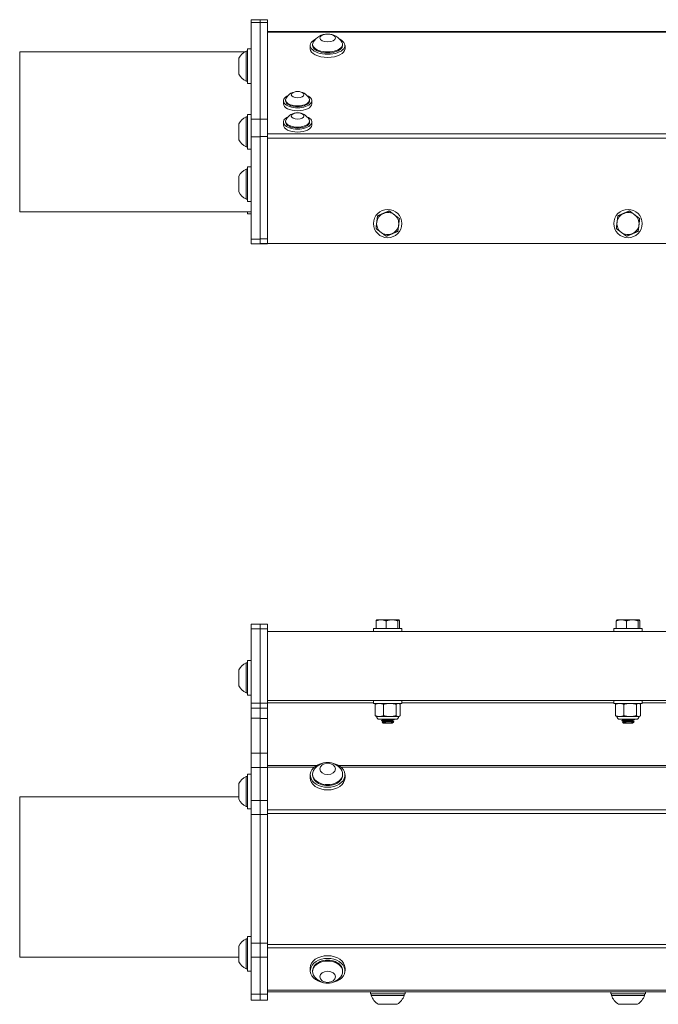
# Model space of a CAD drawing. Units: inches. Extents: x 6.6 to 59.4, y 6.3 to 35.8.
# Drawn here: x 14.8 to 22.7, y 23.5 to 35.8 of the extents above; entities that cross this region are included whole.
import ezdxf

# ---------------------------------------------------------------- set-up
doc = ezdxf.new("R2010")
doc.units = ezdxf.units.IN
doc.header["$LTSCALE"] = 6
doc.header["$MEASUREMENT"] = 0
doc.layers.add('Visible (ANSI)', color=7, linetype='Continuous', lineweight=20, true_color=0xbc4343)
doc.layers.add('Visible Narrow (ANSI)', color=7, linetype='Continuous', lineweight=9, true_color=0xbc4343)

msp = doc.modelspace()

# ---------------------------------------------------------------- linework, layer by layer
at = {"layer": 'Visible (ANSI)'}
for p, q in [((17.668, 35.73), (17.668, 35.763)), ((17.777, 35.763), (17.668, 35.763)), ((17.668, 34.521), (17.668, 35.73)), ((17.777, 35.732), (17.777, 35.765)), ((17.871, 35.765), (17.777, 35.765)), ((17.777, 34.523), (17.777, 35.732)), ((17.871, 35.765), (17.871, 35.732)), ((17.871, 35.732), (17.871, 34.523)), ((47.871, 35.619), (17.871, 35.619)), ((18.405, 35.443), (18.405, 35.402)), ((18.434, 35.443), (18.434, 35.457)), ((18.808, 35.443), (18.808, 35.457)), ((18.838, 35.443), (18.838, 35.402)), ((14.777, 35.365), (14.777, 33.365)), ((17.592, 35.365), (14.777, 35.365)), ((17.605, 35.372), (17.605, 34.998)), ((17.621, 35.372), (17.605, 35.372)), ((17.621, 35.401), (17.621, 34.968)), ((17.621, 35.401), (17.668, 35.401)), ((17.513, 35.283), (17.513, 35.086)), ((17.621, 34.998), (17.605, 34.998)), ((17.621, 34.968), (17.668, 34.968)), ((18.069, 34.753), (18.069, 34.716)), ((18.096, 34.753), (18.096, 34.765)), ((18.396, 34.753), (18.396, 34.765)), ((18.423, 34.753), (18.423, 34.716)), ((17.621, 34.582), (17.621, 34.149)), ((17.621, 34.582), (17.668, 34.582)), ((17.513, 34.464), (17.513, 34.267)), ((17.605, 34.552), (17.605, 34.178)), ((17.621, 34.552), (17.605, 34.552)), ((17.668, 34.304), (17.668, 34.521)), ((17.777, 34.307), (17.777, 34.523)), ((17.871, 34.523), (17.871, 34.307)), ((18.069, 34.487), (18.069, 34.45)), ((18.096, 34.487), (18.096, 34.499)), ((18.396, 34.487), (18.396, 34.499)), ((18.423, 34.487), (18.423, 34.45)), ((17.668, 33.025), (17.668, 34.304)), ((17.777, 34.306), (17.777, 34.307)), ((17.777, 34.306), (17.777, 34.304)), ((17.777, 33.025), (17.777, 34.304)), ((17.871, 34.307), (17.871, 33.029)), ((17.621, 34.178), (17.605, 34.178)), ((17.621, 34.149), (17.668, 34.149)), ((17.605, 33.9), (17.605, 33.526)), ((17.621, 33.9), (17.605, 33.9)), ((17.621, 33.929), (17.621, 33.496)), ((17.621, 33.929), (17.668, 33.929)), ((17.513, 33.811), (17.513, 33.614)), ((17.621, 33.526), (17.605, 33.526)), ((17.621, 33.496), (17.668, 33.496)), ((17.668, 33.365), (14.777, 33.365)), ((17.621, 33.365), (17.621, 33.341)), ((17.621, 33.341), (17.668, 33.341)), ((17.668, 32.965), (17.668, 33.025)), ((17.668, 32.965), (17.777, 32.965)), ((17.777, 33.025), (17.777, 32.965)), ((17.777, 32.969), (17.871, 32.969)), ((17.777, 32.968), (17.871, 32.968)), ((17.871, 33.029), (17.871, 32.969)), ((17.871, 32.969), (17.871, 32.969)), ((17.871, 32.969), (17.871, 32.968)), ((17.871, 32.969), (47.871, 32.969)), ((17.668, 28.158), (17.668, 28.218)), ((17.777, 28.218), (17.668, 28.218)), ((17.777, 28.218), (17.777, 28.158)), ((17.871, 28.218), (17.777, 28.218)), ((17.871, 28.218), (17.871, 28.158)), ((19.194, 28.16), (19.548, 28.16)), ((19.194, 28.125), (19.194, 28.16)), ((19.225, 28.258), (19.225, 28.16)), ((19.233, 28.271), (19.232, 28.27)), ((19.288, 28.271), (19.233, 28.271)), ((19.425, 28.271), (19.288, 28.271)), ((19.352, 28.258), (19.352, 28.16)), ((19.508, 28.271), (19.425, 28.271)), ((19.498, 28.258), (19.498, 28.16)), ((19.509, 28.271), (19.508, 28.271)), ((19.509, 28.271), (19.51, 28.27)), ((19.517, 28.258), (19.517, 28.16)), ((19.548, 28.125), (19.548, 28.16)), ((22.194, 28.16), (22.548, 28.16)), ((22.194, 28.125), (22.194, 28.16)), ((22.225, 28.258), (22.225, 28.16)), ((22.233, 28.271), (22.232, 28.27)), ((22.288, 28.271), (22.233, 28.271)), ((22.425, 28.271), (22.288, 28.271)), ((22.352, 28.258), (22.352, 28.16)), ((22.508, 28.271), (22.425, 28.271)), ((22.498, 28.258), (22.498, 28.16)), ((22.509, 28.271), (22.508, 28.271)), ((22.509, 28.271), (22.51, 28.27)), ((22.517, 28.258), (22.517, 28.16)), ((22.548, 28.125), (22.548, 28.16)), ((17.668, 27.228), (17.668, 28.158)), ((17.777, 27.228), (17.777, 28.158)), ((17.871, 28.158), (17.871, 28.125)), ((17.871, 28.125), (47.871, 28.125)), ((17.605, 27.733), (17.605, 27.359)), ((17.621, 27.733), (17.605, 27.733)), ((17.621, 27.763), (17.621, 27.33)), ((17.621, 27.763), (17.668, 27.763)), ((17.513, 27.645), (17.513, 27.448)), ((17.621, 27.359), (17.605, 27.359)), ((17.621, 27.33), (17.668, 27.33)), ((17.668, 27.168), (17.668, 27.228)), ((17.777, 27.228), (17.777, 27.168)), ((17.871, 27.262), (17.871, 27.228)), ((17.871, 27.262), (47.871, 27.262)), ((17.871, 27.228), (17.871, 27.168)), ((19.194, 27.226), (19.194, 27.262)), ((19.194, 27.226), (19.548, 27.226)), ((19.215, 27.072), (19.215, 27.217)), ((19.233, 27.226), (19.226, 27.223)), ((19.32, 27.072), (19.32, 27.217)), ((19.476, 27.072), (19.476, 27.217)), ((19.509, 27.226), (19.517, 27.223)), ((19.527, 27.072), (19.527, 27.217)), ((19.548, 27.226), (19.548, 27.262)), ((22.194, 27.226), (22.194, 27.262)), ((22.194, 27.226), (22.548, 27.226)), ((22.215, 27.072), (22.215, 27.217)), ((22.233, 27.226), (22.226, 27.223)), ((22.32, 27.072), (22.32, 27.217)), ((22.476, 27.072), (22.476, 27.217)), ((22.509, 27.226), (22.517, 27.223)), ((22.527, 27.072), (22.527, 27.217)), ((22.548, 27.226), (22.548, 27.262)), ((17.668, 27.168), (17.668, 27.043)), ((17.668, 27.168), (17.777, 27.168)), ((17.777, 27.168), (17.777, 27.106)), ((17.777, 27.168), (17.777, 27.168)), ((17.777, 27.168), (17.871, 27.168)), ((17.777, 27.043), (17.777, 27.106)), ((17.871, 27.038), (17.871, 27.168)), ((19.233, 27.062), (19.226, 27.066)), ((19.267, 27.062), (19.233, 27.062)), ((19.398, 27.062), (19.267, 27.062)), ((19.502, 27.062), (19.398, 27.062)), ((19.509, 27.062), (19.502, 27.062)), ((19.509, 27.062), (19.517, 27.066)), ((22.233, 27.062), (22.226, 27.066)), ((22.267, 27.062), (22.233, 27.062)), ((22.398, 27.062), (22.267, 27.062)), ((22.502, 27.062), (22.398, 27.062)), ((22.509, 27.062), (22.502, 27.062)), ((22.509, 27.062), (22.517, 27.066)), ((17.668, 26.605), (17.668, 27.043)), ((17.777, 26.605), (17.777, 27.043)), ((17.871, 27.038), (17.871, 26.605)), ((19.476, 27.03), (19.266, 27.03)), ((19.292, 27.013), (19.292, 27.01)), ((19.313, 26.979), (19.301, 26.991)), ((19.31, 27.024), (19.31, 27.027)), ((19.31, 26.996), (19.31, 26.999)), ((19.313, 26.979), (19.429, 26.979)), ((19.413, 26.982), (19.432, 26.982)), ((19.429, 26.979), (19.432, 26.982)), ((19.432, 27.01), (19.432, 27.013)), ((19.432, 26.982), (19.432, 26.985)), ((19.44, 26.99), (19.449, 27)), ((19.45, 27.027), (19.45, 27.023)), ((22.476, 27.03), (22.266, 27.03)), ((22.292, 27.013), (22.292, 27.01)), ((22.313, 26.979), (22.301, 26.991)), ((22.31, 27.024), (22.31, 27.027)), ((22.31, 26.996), (22.31, 26.999)), ((22.313, 26.979), (22.429, 26.979)), ((22.413, 26.982), (22.432, 26.982)), ((22.429, 26.979), (22.432, 26.982)), ((22.432, 27.01), (22.432, 27.013)), ((22.432, 26.982), (22.432, 26.985)), ((22.44, 26.99), (22.449, 27)), ((22.45, 27.027), (22.45, 27.023)), ((17.668, 26.605), (17.668, 26.428)), ((17.777, 26.428), (17.777, 26.605)), ((17.871, 26.428), (17.871, 26.605)), ((17.621, 26.344), (17.621, 25.911)), ((17.621, 26.344), (17.668, 26.344)), ((17.668, 26.014), (17.668, 26.428)), ((17.777, 26.014), (17.777, 26.428)), ((17.871, 26.428), (17.871, 26.014)), ((18.405, 26.333), (18.405, 26.299)), ((18.434, 26.333), (18.434, 26.344)), ((18.808, 26.333), (18.808, 26.344)), ((18.838, 26.333), (18.838, 26.299)), ((17.513, 26.225), (17.513, 26.029)), ((17.605, 26.314), (17.605, 25.94)), ((17.621, 26.314), (17.605, 26.314)), ((14.777, 26.058), (14.777, 24.058)), ((17.513, 26.058), (14.777, 26.058)), ((17.668, 25.838), (17.668, 26.014)), ((17.777, 26.014), (17.777, 25.838)), ((17.871, 26.014), (17.871, 25.838)), ((17.621, 25.94), (17.605, 25.94)), ((17.621, 25.911), (17.668, 25.911)), ((17.668, 24.232), (17.668, 25.838)), ((17.777, 24.232), (17.777, 25.838)), ((17.871, 25.838), (17.871, 24.232)), ((17.605, 24.285), (17.605, 23.911)), ((17.621, 24.285), (17.605, 24.285)), ((17.621, 24.315), (17.621, 23.882)), ((17.621, 24.315), (17.668, 24.315)), ((17.668, 24.056), (17.668, 24.232)), ((17.777, 24.232), (17.777, 24.056)), ((17.871, 24.232), (17.871, 24.056)), ((17.513, 24.197), (17.513, 24)), ((17.513, 24.058), (14.777, 24.058)), ((17.668, 23.595), (17.668, 24.056)), ((17.777, 23.595), (17.777, 24.056)), ((17.871, 24.056), (17.871, 23.595)), ((17.621, 23.911), (17.605, 23.911)), ((17.621, 23.882), (17.668, 23.882)), ((18.405, 23.888), (18.405, 23.922)), ((18.434, 23.888), (18.434, 23.877)), ((18.808, 23.888), (18.808, 23.877)), ((18.838, 23.888), (18.838, 23.922)), ((17.871, 23.626), (47.871, 23.626)), ((19.155, 23.599), (19.155, 23.626)), ((19.588, 23.599), (19.588, 23.626)), ((22.155, 23.599), (22.155, 23.626)), ((22.588, 23.599), (22.588, 23.626)), ((17.668, 23.521), (17.668, 23.595)), ((17.668, 23.521), (17.777, 23.521)), ((17.777, 23.595), (17.777, 23.521)), ((17.777, 23.521), (17.871, 23.521)), ((17.871, 23.595), (17.871, 23.521)), ((19.155, 23.599), (19.588, 23.599)), ((19.164, 23.599), (19.164, 23.579)), ((19.164, 23.579), (19.578, 23.579)), ((19.578, 23.599), (19.578, 23.579)), ((22.155, 23.599), (22.588, 23.599)), ((22.164, 23.599), (22.164, 23.579)), ((22.164, 23.579), (22.578, 23.579)), ((22.578, 23.599), (22.578, 23.579)), ((19.253, 23.469), (19.489, 23.469)), ((22.253, 23.469), (22.489, 23.469))]:
    msp.add_line(p, q, dxfattribs=at)
for centre in [(19.371, 33.219), (22.371, 33.219)]:
    msp.add_circle(centre, 0.177, dxfattribs=at)
for centre, radius, start, end in [((18.621, 35.378), 0.208, 30.455, 149.545), ((17.696, 35.185), 0.208, 116.0373, 151.7773), ((17.696, 35.185), 0.208, 208.2227, 243.9627), ((18.246, 34.701), 0.167, 30.455, 149.545), ((18.246, 34.435), 0.167, 30.455, 149.545), ((17.696, 34.365), 0.208, 116.0373, 151.7773), ((17.696, 34.365), 0.208, 208.2227, 243.9627), ((17.696, 33.713), 0.208, 116.0373, 151.7773), ((17.696, 33.713), 0.208, 208.2227, 243.9627), ((19.371, 33.219), 0.138, 113.0253, 173.0253), ((19.371, 33.219), 0.138, 53.0253, 113.0253), ((19.371, 33.219), 0.138, 353.0253, 53.0253), ((22.371, 33.219), 0.138, 113.0253, 173.0253), ((22.371, 33.219), 0.138, 53.0253, 113.0253), ((22.371, 33.219), 0.138, 353.0253, 53.0253), ((19.371, 33.219), 0.138, 173.0253, 233.0253), ((19.371, 33.219), 0.138, 293.0253, 353.0253), ((22.371, 33.219), 0.138, 173.0253, 233.0253), ((22.371, 33.219), 0.138, 293.0253, 353.0253), ((19.371, 33.219), 0.138, 233.0253, 293.0253), ((22.371, 33.219), 0.138, 233.0253, 293.0253), ((17.696, 27.546), 0.208, 116.0373, 151.7773), ((17.696, 27.546), 0.208, 208.2227, 243.9627), ((19.266, 27.062), 0.0328, 180, 270), ((19.476, 27.062), 0.0328, 270, 0), ((22.266, 27.062), 0.0328, 180, 270), ((22.476, 27.062), 0.0328, 270, 0), ((18.621, 26.28), 0.208, 38.3729, 141.6271), ((17.696, 26.127), 0.208, 116.0373, 151.7773), ((17.696, 26.127), 0.208, 208.2227, 243.9627), ((17.696, 24.098), 0.208, 116.0373, 151.7773), ((17.696, 24.098), 0.208, 208.2227, 243.9627), ((18.621, 23.941), 0.208, 218.3729, 321.6271), ((19.371, 23.654), 0.22, 199.9564, 237.5125), ((19.371, 23.654), 0.22, 302.4875, 340.0436), ((22.371, 23.654), 0.22, 199.9564, 237.5125), ((22.371, 23.654), 0.22, 302.4875, 340.0436)]:
    msp.add_arc(centre, radius, start, end, dxfattribs=at)
for centre, major_axis, ratio in [((18.621, 35.537), (0.0984, 0), 0.5), ((18.246, 34.828), (-0.0787, 0), 0.5), ((18.246, 34.562), (-0.0787, 0), 0.5), ((18.621, 26.409), (-0.0984, 0), 0.707107), ((18.621, 23.812), (0.0984, 0), 0.707107)]:
    msp.add_ellipse(centre, major_axis=major_axis, ratio=ratio, dxfattribs=at)
for centre, major_axis, ratio, start_param, end_param in [((18.621, 35.443), (-0.217, 0), 0.5, 5.490682, 10.217282), ((18.621, 35.457), (-0.187, 0), 0.5, 5.997247, 9.710716), ((18.621, 35.443), (-0.187, 0), 0.5, 0, 3.141593), ((18.621, 35.402), (0.217, 0), 0.5, 3.141593, 6.283185), ((18.246, 34.753), (-0.177, 0), 0.5, 5.432454, 10.275509), ((18.246, 34.716), (0.177, 0), 0.5, 3.141593, 6.283185), ((18.246, 34.765), (-0.15, 0), 0.5, 5.997247, 9.710716), ((18.246, 34.753), (0.15, 0), 0.5, 3.141593, 6.283185), ((18.246, 34.487), (-0.177, 0), 0.5, 5.432454, 10.275509), ((18.246, 34.45), (0.177, 0), 0.5, 3.141593, 6.283185), ((18.246, 34.499), (-0.15, 0), 0.5, 5.997247, 9.710716), ((18.246, 34.487), (0.15, 0), 0.5, 3.141593, 6.283185), ((18.621, 26.333), (-0.217, 0), 0.707107, 4.941946, 10.766017), ((18.621, 26.344), (-0.187, 0), 0.707107, 5.772772, 9.935191), ((18.621, 26.333), (-0.187, 0), 0.707107, 0, 3.141593), ((18.621, 26.299), (0.217, 0), 0.707107, 3.141593, 6.283185), ((18.621, 23.888), (0.217, 0), 0.707107, 4.941946, 10.766017), ((18.621, 23.922), (-0.217, 0), 0.707107, 3.141593, 6.283185), ((18.621, 23.877), (0.187, 0), 0.707107, 5.772772, 9.935191), ((18.621, 23.888), (0.187, 0), 0.707107, 0, 3.141593)]:
    msp.add_ellipse(centre, major_axis=major_axis, ratio=ratio, start_param=start_param, end_param=end_param, dxfattribs=at)
for points, weights in [([(19.317, 33.346), (19.283, 33.331), (19.244, 33.315)], [1.94025615268, 1.94025615268, 1.80095202848]), ([(19.39, 33.377), (19.351, 33.36), (19.317, 33.346)], [1.80095202848, 1.94025615268, 1.94025615268]), ([(19.454, 33.329), (19.424, 33.351), (19.39, 33.377)], [1.94025615268, 1.94025615268, 1.80095202848]), ([(19.517, 33.281), (19.483, 33.307), (19.454, 33.329)], [1.80095202848, 1.94025615268, 1.94025615268]), ([(22.317, 33.346), (22.283, 33.331), (22.244, 33.315)], [1.94025615268, 1.94025615268, 1.80095202848]), ([(22.39, 33.377), (22.351, 33.36), (22.317, 33.346)], [1.80095202848, 1.94025615268, 1.94025615268]), ([(22.454, 33.329), (22.424, 33.351), (22.39, 33.377)], [1.94025615268, 1.94025615268, 1.80095202848]), ([(22.517, 33.281), (22.483, 33.307), (22.454, 33.329)], [1.80095202848, 1.94025615268, 1.94025615268]), ([(19.234, 33.236), (19.23, 33.199), (19.225, 33.157)], [1.94025615268, 1.94025615268, 1.80095202848]), ([(19.244, 33.315), (19.239, 33.272), (19.234, 33.236)], [1.80095202848, 1.94025615268, 1.94025615268]), ([(19.498, 33.123), (19.503, 33.166), (19.508, 33.202)], [1.80095202848, 1.94025615268, 1.94025615268]), ([(19.508, 33.202), (19.512, 33.239), (19.517, 33.281)], [1.94025615268, 1.94025615268, 1.80095202848]), ([(22.234, 33.236), (22.23, 33.199), (22.225, 33.157)], [1.94025615268, 1.94025615268, 1.80095202848]), ([(22.244, 33.315), (22.239, 33.272), (22.234, 33.236)], [1.80095202848, 1.94025615268, 1.94025615268]), ([(22.498, 33.123), (22.503, 33.166), (22.508, 33.202)], [1.80095202848, 1.94025615268, 1.94025615268]), ([(22.508, 33.202), (22.512, 33.239), (22.517, 33.281)], [1.94025615268, 1.94025615268, 1.80095202848]), ([(19.225, 33.157), (19.259, 33.131), (19.288, 33.109)], [1.80095202848, 1.94025615268, 1.94025615268]), ([(19.288, 33.109), (19.318, 33.087), (19.352, 33.061)], [1.94025615268, 1.94025615268, 1.80095202848]), ([(19.352, 33.061), (19.391, 33.078), (19.425, 33.092)], [1.80095202848, 1.94025615268, 1.94025615268]), ([(19.425, 33.092), (19.459, 33.107), (19.498, 33.123)], [1.94025615268, 1.94025615268, 1.80095202848]), ([(22.225, 33.157), (22.259, 33.131), (22.288, 33.109)], [1.80095202848, 1.94025615268, 1.94025615268]), ([(22.288, 33.109), (22.318, 33.087), (22.352, 33.061)], [1.94025615268, 1.94025615268, 1.80095202848]), ([(22.352, 33.061), (22.391, 33.078), (22.425, 33.092)], [1.80095202848, 1.94025615268, 1.94025615268]), ([(22.425, 33.092), (22.459, 33.107), (22.498, 33.123)], [1.94025615268, 1.94025615268, 1.80095202848]), ([(19.225, 28.258), (19.259, 28.271), (19.288, 28.271)], [1.80095202848, 1.94025615268, 1.94025615268]), ([(19.232, 28.27), (19.229, 28.268), (19.225, 28.258)], [1.93305043184, 1.90857356075, 1.80095202848]), ([(19.288, 28.271), (19.318, 28.271), (19.352, 28.258)], [1.94025615268, 1.94025615268, 1.80095202848]), ([(19.352, 28.258), (19.391, 28.271), (19.425, 28.271)], [1.80095202848, 1.94025615268, 1.94025615268]), ([(19.425, 28.271), (19.459, 28.271), (19.498, 28.258)], [1.94025615268, 1.94025615268, 1.80095202848]), ([(19.498, 28.258), (19.503, 28.271), (19.508, 28.271)], [1.80095202848, 1.94025615268, 1.94025615268]), ([(19.508, 28.271), (19.512, 28.271), (19.517, 28.258)], [1.94025615268, 1.94025615268, 1.80095202848]), ([(22.225, 28.258), (22.259, 28.271), (22.288, 28.271)], [1.80095202848, 1.94025615268, 1.94025615268]), ([(22.232, 28.27), (22.229, 28.268), (22.225, 28.258)], [1.93305043184, 1.90857356075, 1.80095202848]), ([(22.288, 28.271), (22.318, 28.271), (22.352, 28.258)], [1.94025615268, 1.94025615268, 1.80095202848]), ([(22.352, 28.258), (22.391, 28.271), (22.425, 28.271)], [1.80095202848, 1.94025615268, 1.94025615268]), ([(22.425, 28.271), (22.459, 28.271), (22.498, 28.258)], [1.94025615268, 1.94025615268, 1.80095202848]), ([(22.498, 28.258), (22.503, 28.271), (22.508, 28.271)], [1.80095202848, 1.94025615268, 1.94025615268]), ([(22.508, 28.271), (22.512, 28.271), (22.517, 28.258)], [1.94025615268, 1.94025615268, 1.80095202848]), ([(19.267, 27.226), (19.243, 27.226), (19.215, 27.217)], [2.58285034609, 2.58285034609, 2.39741003456]), ([(19.215, 27.217), (19.221, 27.221), (19.226, 27.223)], [2.39741003456, 2.4687103596, 2.51259627669]), ([(19.32, 27.217), (19.292, 27.226), (19.267, 27.226)], [2.39741003456, 2.58285034609, 2.58285034609]), ([(19.398, 27.226), (19.362, 27.226), (19.32, 27.217)], [2.58285034609, 2.58285034609, 2.39741003456]), ([(19.476, 27.217), (19.434, 27.226), (19.398, 27.226)], [2.39741003456, 2.58285034609, 2.58285034609]), ([(19.502, 27.226), (19.49, 27.226), (19.476, 27.217)], [2.58285034609, 2.58285034609, 2.39741003456]), ([(19.527, 27.217), (19.513, 27.226), (19.502, 27.226)], [2.39741003456, 2.58285034609, 2.58285034609]), ([(22.267, 27.226), (22.243, 27.226), (22.215, 27.217)], [2.58285034609, 2.58285034609, 2.39741003456]), ([(22.215, 27.217), (22.221, 27.221), (22.226, 27.223)], [2.39741003456, 2.4687103596, 2.51259627669]), ([(22.32, 27.217), (22.292, 27.226), (22.267, 27.226)], [2.39741003456, 2.58285034609, 2.58285034609]), ([(22.398, 27.226), (22.362, 27.226), (22.32, 27.217)], [2.58285034609, 2.58285034609, 2.39741003456]), ([(22.476, 27.217), (22.434, 27.226), (22.398, 27.226)], [2.39741003456, 2.58285034609, 2.58285034609]), ([(22.502, 27.226), (22.49, 27.226), (22.476, 27.217)], [2.58285034609, 2.58285034609, 2.39741003456]), ([(22.527, 27.217), (22.513, 27.226), (22.502, 27.226)], [2.39741003456, 2.58285034609, 2.58285034609]), ([(19.215, 27.072), (19.243, 27.062), (19.267, 27.062)], [2.39741003456, 2.58285034609, 2.58285034609]), ([(19.226, 27.066), (19.221, 27.068), (19.215, 27.072)], [2.51259627669, 2.4687103596, 2.39741003456]), ([(19.267, 27.062), (19.292, 27.062), (19.32, 27.072)], [2.58285034609, 2.58285034609, 2.39741003456]), ([(19.32, 27.072), (19.362, 27.062), (19.398, 27.062)], [2.39741003456, 2.58285034609, 2.58285034609]), ([(19.398, 27.062), (19.434, 27.062), (19.476, 27.072)], [2.58285034609, 2.58285034609, 2.39741003456]), ([(19.476, 27.072), (19.49, 27.062), (19.502, 27.062)], [2.39741003456, 2.58285034609, 2.58285034609]), ([(19.502, 27.062), (19.513, 27.062), (19.527, 27.072)], [2.58285034609, 2.58285034609, 2.39741003456]), ([(22.215, 27.072), (22.243, 27.062), (22.267, 27.062)], [2.39741003456, 2.58285034609, 2.58285034609]), ([(22.226, 27.066), (22.221, 27.068), (22.215, 27.072)], [2.51259627669, 2.4687103596, 2.39741003456]), ([(22.267, 27.062), (22.292, 27.062), (22.32, 27.072)], [2.58285034609, 2.58285034609, 2.39741003456]), ([(22.32, 27.072), (22.362, 27.062), (22.398, 27.062)], [2.39741003456, 2.58285034609, 2.58285034609]), ([(22.398, 27.062), (22.434, 27.062), (22.476, 27.072)], [2.58285034609, 2.58285034609, 2.39741003456]), ([(22.476, 27.072), (22.49, 27.062), (22.502, 27.062)], [2.39741003456, 2.58285034609, 2.58285034609]), ([(22.502, 27.062), (22.513, 27.062), (22.527, 27.072)], [2.58285034609, 2.58285034609, 2.39741003456]), ([(19.432, 26.982), (19.432, 26.982), (19.432, 26.982)], [0.93549495028, 0.935945455506, 0.936477723283]), ([(22.432, 26.982), (22.432, 26.982), (22.432, 26.982)], [0.93549495028, 0.935945455506, 0.936477723283])]:
    msp.add_rational_spline(points, weights, degree=2, dxfattribs=at)
for points, knots in [([(19.449, 27.027), (19.451, 27.026), (19.447, 27.025), (19.439, 27.024), (19.437, 27.024), (19.436, 27.024), (19.434, 27.024), (19.42, 27.023), (19.397, 27.021), (19.373, 27.02), (19.369, 27.02), (19.365, 27.02), (19.361, 27.019), (19.34, 27.018), (19.32, 27.017), (19.307, 27.016), (19.304, 27.015), (19.301, 27.015), (19.299, 27.015), (19.294, 27.014), (19.292, 27.014), (19.292, 27.013)], [-1.2570296, -1.2570296, -1.2570296, -1.2570296, -1.1288158, -1.1288158, -1.1288158, -1.107536, -1.107536, -1.107536, -0.9273417, -0.9273417, -0.9273417, -0.89657, -0.89657, -0.89657, -0.7305277, -0.7305277, -0.7305277, -0.685979, -0.685979, -0.685979, -0.6051796, -0.6051796, -0.6051796, -0.6051796]), ([(19.293, 27.009), (19.292, 27.01), (19.292, 27.01), (19.294, 27.011), (19.295, 27.011), (19.297, 27.011), (19.299, 27.011), (19.307, 27.013), (19.326, 27.014), (19.348, 27.015), (19.353, 27.016), (19.357, 27.016), (19.361, 27.016), (19.385, 27.017), (19.411, 27.019), (19.428, 27.02), (19.43, 27.02), (19.432, 27.02), (19.434, 27.021), (19.444, 27.021), (19.45, 27.022), (19.45, 27.023)], [-37.5000747, -37.5000747, -37.5000747, -37.5000747, -37.4327526, -37.4327526, -37.4327526, -37.3989992, -37.3989992, -37.3989992, -37.2228399, -37.2228399, -37.2228399, -37.188381, -37.188381, -37.188381, -37.0028554, -37.0028554, -37.0028554, -36.9780636, -36.9780636, -36.9780636, -36.8482404, -36.8482404, -36.8482404, -36.8482404]), ([(19.449, 27), (19.45, 27), (19.449, 26.999), (19.446, 26.999), (19.443, 26.998), (19.435, 26.998), (19.428, 26.998), (19.411, 26.997), (19.402, 26.996), (19.383, 26.996), (19.374, 26.995), (19.353, 26.994), (19.344, 26.994), (19.33, 26.993), (19.323, 26.993), (19.311, 26.992), (19.307, 26.992), (19.302, 26.991), (19.301, 26.991), (19.301, 26.991)], [-0.878346, -0.878346, -0.878346, -0.878346, -0.8376893, -0.8376893, -0.7919181, -0.7919181, -0.7463745, -0.7463745, -0.708458, -0.708458, -0.6732791, -0.6732791, -0.6255419, -0.6255419, -0.5576218, -0.5576218, -0.489997, -0.489997, -0.4256698, -0.4256698, -0.4256698, -0.4256698]), ([(19.413, 26.982), (19.415, 26.982), (19.42, 26.983), (19.429, 26.985), (19.432, 26.986), (19.437, 26.988), (19.439, 26.989), (19.44, 26.99)], [-0.282402, -0.282402, -0.282402, -0.282402, -0.2360176, -0.2360176, -0.2043194, -0.2043194, -0.1650481, -0.1650481, -0.1650481, -0.1650481]), ([(22.449, 27.027), (22.45, 27.027), (22.449, 27.026), (22.445, 27.025), (22.443, 27.025), (22.439, 27.024), (22.434, 27.024), (22.42, 27.023), (22.397, 27.021), (22.373, 27.02), (22.369, 27.02), (22.365, 27.02), (22.361, 27.019), (22.34, 27.018), (22.32, 27.017), (22.307, 27.016), (22.304, 27.015), (22.301, 27.015), (22.299, 27.015), (22.294, 27.014), (22.292, 27.014), (22.292, 27.013)], [-1.2570296, -1.2570296, -1.2570296, -1.2570296, -1.1682494, -1.1682494, -1.1682494, -1.107536, -1.107536, -1.107536, -0.9273417, -0.9273417, -0.9273417, -0.89657, -0.89657, -0.89657, -0.7305277, -0.7305277, -0.7305277, -0.685979, -0.685979, -0.685979, -0.6051796, -0.6051796, -0.6051796, -0.6051796]), ([(22.293, 27.009), (22.292, 27.01), (22.292, 27.01), (22.294, 27.011), (22.295, 27.011), (22.297, 27.011), (22.299, 27.011), (22.307, 27.013), (22.326, 27.014), (22.348, 27.015), (22.353, 27.016), (22.357, 27.016), (22.361, 27.016), (22.385, 27.017), (22.411, 27.019), (22.428, 27.02), (22.43, 27.02), (22.432, 27.02), (22.434, 27.021), (22.444, 27.021), (22.45, 27.022), (22.45, 27.023)], [-37.5000747, -37.5000747, -37.5000747, -37.5000747, -37.4327526, -37.4327526, -37.4327526, -37.3989992, -37.3989992, -37.3989992, -37.2228399, -37.2228399, -37.2228399, -37.188381, -37.188381, -37.188381, -37.0028554, -37.0028554, -37.0028554, -36.9780636, -36.9780636, -36.9780636, -36.8482404, -36.8482404, -36.8482404, -36.8482404]), ([(22.449, 27), (22.45, 27), (22.449, 26.999), (22.446, 26.999), (22.443, 26.998), (22.435, 26.998), (22.428, 26.998), (22.411, 26.997), (22.402, 26.996), (22.383, 26.996), (22.374, 26.995), (22.353, 26.994), (22.344, 26.994), (22.33, 26.993), (22.323, 26.993), (22.311, 26.992), (22.307, 26.992), (22.302, 26.991), (22.301, 26.991), (22.301, 26.991)], [-0.878346, -0.878346, -0.878346, -0.878346, -0.8376893, -0.8376893, -0.7919181, -0.7919181, -0.7463745, -0.7463745, -0.708458, -0.708458, -0.6732791, -0.6732791, -0.6255419, -0.6255419, -0.5576218, -0.5576218, -0.489997, -0.489997, -0.4256698, -0.4256698, -0.4256698, -0.4256698]), ([(22.413, 26.982), (22.415, 26.982), (22.42, 26.983), (22.429, 26.985), (22.432, 26.986), (22.437, 26.988), (22.439, 26.989), (22.44, 26.99)], [-0.282402, -0.282402, -0.282402, -0.282402, -0.2360176, -0.2360176, -0.2043194, -0.2043194, -0.1650481, -0.1650481, -0.1650481, -0.1650481])]:
    msp.add_open_spline(points, degree=3, knots=knots, dxfattribs=at)
for points in [[(19.293, 27.014), (19.299, 27.017), (19.305, 27.021), (19.311, 27.024)], [(19.31, 26.999), (19.304, 27.002), (19.299, 27.006), (19.293, 27.009)], [(19.302, 26.991), (19.305, 26.993), (19.308, 26.995), (19.311, 26.996)], [(19.31, 27.027), (19.308, 27.028), (19.307, 27.029), (19.305, 27.03)], [(19.449, 27.023), (19.443, 27.019), (19.437, 27.016), (19.431, 27.013)], [(19.439, 26.989), (19.436, 26.988), (19.434, 26.986), (19.431, 26.985)], [(19.432, 27.01), (19.438, 27.007), (19.444, 27.003), (19.449, 27)], [(19.432, 26.982), (19.432, 26.982), (19.432, 26.982), (19.432, 26.982)], [(19.445, 27.03), (19.447, 27.029), (19.448, 27.028), (19.449, 27.027)], [(22.293, 27.014), (22.299, 27.017), (22.305, 27.021), (22.311, 27.024)], [(22.31, 26.999), (22.304, 27.002), (22.299, 27.006), (22.293, 27.009)], [(22.302, 26.991), (22.305, 26.993), (22.308, 26.995), (22.311, 26.996)], [(22.31, 27.027), (22.308, 27.028), (22.307, 27.029), (22.305, 27.03)], [(22.449, 27.023), (22.443, 27.019), (22.437, 27.016), (22.431, 27.013)], [(22.439, 26.989), (22.436, 26.988), (22.434, 26.986), (22.431, 26.985)], [(22.432, 27.01), (22.438, 27.007), (22.444, 27.003), (22.449, 27)], [(22.432, 26.982), (22.432, 26.982), (22.432, 26.982), (22.432, 26.982)], [(22.445, 27.03), (22.447, 27.029), (22.448, 27.028), (22.449, 27.027)]]:
    msp.add_open_spline(points, degree=3, dxfattribs=at)
for points, weights, knots in [([(19.31, 27.027), (19.31, 27.028), (19.315, 27.029), (19.318, 27.029), (19.322, 27.03)], [0.936477723283, 0.948247938052, 1, 0.968769672821, 0.952099319895], [0.047934119, 0.047934119, 0.047934119, 0.049402054, 0.049402054, 0.050287895, 0.050287895, 0.050287895]), ([(19.31, 26.999), (19.31, 27), (19.315, 27.001), (19.329, 27.003), (19.364, 27.006), (19.399, 27.008), (19.42, 27.01), (19.429, 27.011), (19.431, 27.013)], [0.936477723283, 0.948247938052, 1, 0.866025403784, 1, 0.866025403784, 1, 0.934048873134, 0.93302872957], [0.02513317, 0.02513317, 0.02513317, 0.02660111, 0.02660111, 0.03040126, 0.03040126, 0.03420142, 0.03420142, 0.03607211, 0.03607211, 0.03607211]), ([(19.311, 27.024), (19.312, 27.025), (19.315, 27.025), (19.328, 27.027), (19.362, 27.03)], [0.947486571392, 0.964150547208, 1, 0.870649542071, 0.991070928045], [0.048228849, 0.048228849, 0.048228849, 0.049242424, 0.049242424, 0.052899564, 0.052899564, 0.052899564]), ([(19.311, 26.996), (19.312, 26.997), (19.315, 26.998), (19.329, 27), (19.364, 27.002), (19.399, 27.005), (19.42, 27.007), (19.432, 27.008), (19.432, 27.01)], [0.947486571392, 0.964150547208, 1, 0.866025403784, 1, 0.866025403784, 1, 0.917777465733, 0.936477723283], [0.02550158, 0.02550158, 0.02550158, 0.02651515, 0.02651515, 0.03030303, 0.03030303, 0.03409091, 0.03409091, 0.0364156, 0.0364156, 0.0364156]), ([(19.413, 26.982), (19.417, 26.982), (19.42, 26.983), (19.429, 26.984), (19.431, 26.985)], [0.964022189598, 0.978589470065, 1, 0.934048873134, 0.93302872957], [0.010793169, 0.010793169, 0.010793169, 0.011400474, 0.011400474, 0.013271162, 0.013271162, 0.013271162]), ([(22.31, 27.027), (22.31, 27.028), (22.315, 27.029), (22.318, 27.029), (22.322, 27.03)], [0.936477723283, 0.948247938052, 1, 0.968769672821, 0.952099319895], [0.047934119, 0.047934119, 0.047934119, 0.049402054, 0.049402054, 0.050287895, 0.050287895, 0.050287895]), ([(22.31, 26.999), (22.31, 27), (22.315, 27.001), (22.329, 27.003), (22.364, 27.006), (22.399, 27.008), (22.42, 27.01), (22.429, 27.011), (22.431, 27.013)], [0.936477723283, 0.948247938052, 1, 0.866025403784, 1, 0.866025403784, 1, 0.934048873134, 0.93302872957], [0.02513317, 0.02513317, 0.02513317, 0.02660111, 0.02660111, 0.03040126, 0.03040126, 0.03420142, 0.03420142, 0.03607211, 0.03607211, 0.03607211]), ([(22.311, 27.024), (22.312, 27.025), (22.315, 27.025), (22.328, 27.027), (22.362, 27.03)], [0.947486571392, 0.964150547208, 1, 0.870649542071, 0.991070928045], [0.048228849, 0.048228849, 0.048228849, 0.049242424, 0.049242424, 0.052899564, 0.052899564, 0.052899564]), ([(22.311, 26.996), (22.312, 26.997), (22.315, 26.998), (22.329, 27), (22.364, 27.002), (22.399, 27.005), (22.42, 27.007), (22.432, 27.008), (22.432, 27.01)], [0.947486571392, 0.964150547208, 1, 0.866025403784, 1, 0.866025403784, 1, 0.917777465733, 0.936477723283], [0.02550158, 0.02550158, 0.02550158, 0.02651515, 0.02651515, 0.03030303, 0.03030303, 0.03409091, 0.03409091, 0.0364156, 0.0364156, 0.0364156]), ([(22.413, 26.982), (22.417, 26.982), (22.42, 26.983), (22.429, 26.984), (22.431, 26.985)], [0.964022189598, 0.978589470065, 1, 0.934048873134, 0.93302872957], [0.010793169, 0.010793169, 0.010793169, 0.011400474, 0.011400474, 0.013271162, 0.013271162, 0.013271162])]:
    msp.add_rational_spline(points, weights, degree=2, knots=knots, dxfattribs=at)
at = {"layer": 'Visible Narrow (ANSI)'}
for p, q in [((17.668, 35.73), (17.777, 35.73)), ((17.777, 35.732), (17.871, 35.732)), ((17.871, 35.611), (47.871, 35.611)), ((17.777, 34.521), (17.668, 34.521)), ((17.871, 34.523), (17.777, 34.523)), ((47.871, 34.339), (17.871, 34.339)), ((17.668, 34.304), (17.777, 34.304)), ((17.777, 34.307), (17.871, 34.307)), ((17.871, 34.287), (47.871, 34.287)), ((17.777, 33.025), (17.668, 33.025)), ((17.871, 33.029), (17.777, 33.029)), ((17.668, 28.158), (17.777, 28.158)), ((17.777, 28.158), (17.871, 28.158)), ((17.871, 28.125), (17.871, 27.262)), ((17.777, 27.228), (17.668, 27.228)), ((17.871, 27.228), (17.777, 27.228)), ((17.871, 27.232), (19.194, 27.232)), ((19.548, 27.232), (22.194, 27.232)), ((22.548, 27.232), (25.194, 27.232)), ((17.668, 27.043), (17.777, 27.043)), ((17.777, 27.038), (17.871, 27.038)), ((17.777, 26.605), (17.668, 26.605)), ((17.871, 26.605), (17.777, 26.605)), ((18.482, 26.45), (17.871, 26.45)), ((46.982, 26.45), (18.76, 26.45)), ((17.668, 26.428), (17.777, 26.428)), ((17.777, 26.428), (17.871, 26.428)), ((17.871, 26.429), (18.453, 26.429)), ((18.789, 26.429), (46.953, 26.429)), ((17.777, 26.014), (17.668, 26.014)), ((17.871, 26.014), (17.777, 26.014)), ((17.668, 25.838), (17.777, 25.838)), ((17.777, 25.838), (17.871, 25.838)), ((47.871, 25.896), (17.871, 25.896)), ((17.871, 25.853), (47.871, 25.853)), ((17.777, 24.232), (17.668, 24.232)), ((17.871, 24.232), (17.777, 24.232)), ((47.871, 24.215), (17.871, 24.215)), ((17.871, 24.173), (47.871, 24.173)), ((17.668, 24.056), (17.777, 24.056)), ((17.777, 24.056), (17.871, 24.056)), ((47.871, 23.644), (17.871, 23.644)), ((17.777, 23.595), (17.668, 23.595)), ((17.871, 23.595), (17.777, 23.595))]:
    msp.add_line(p, q, dxfattribs=at)

doc.saveas('drawing.dxf')
